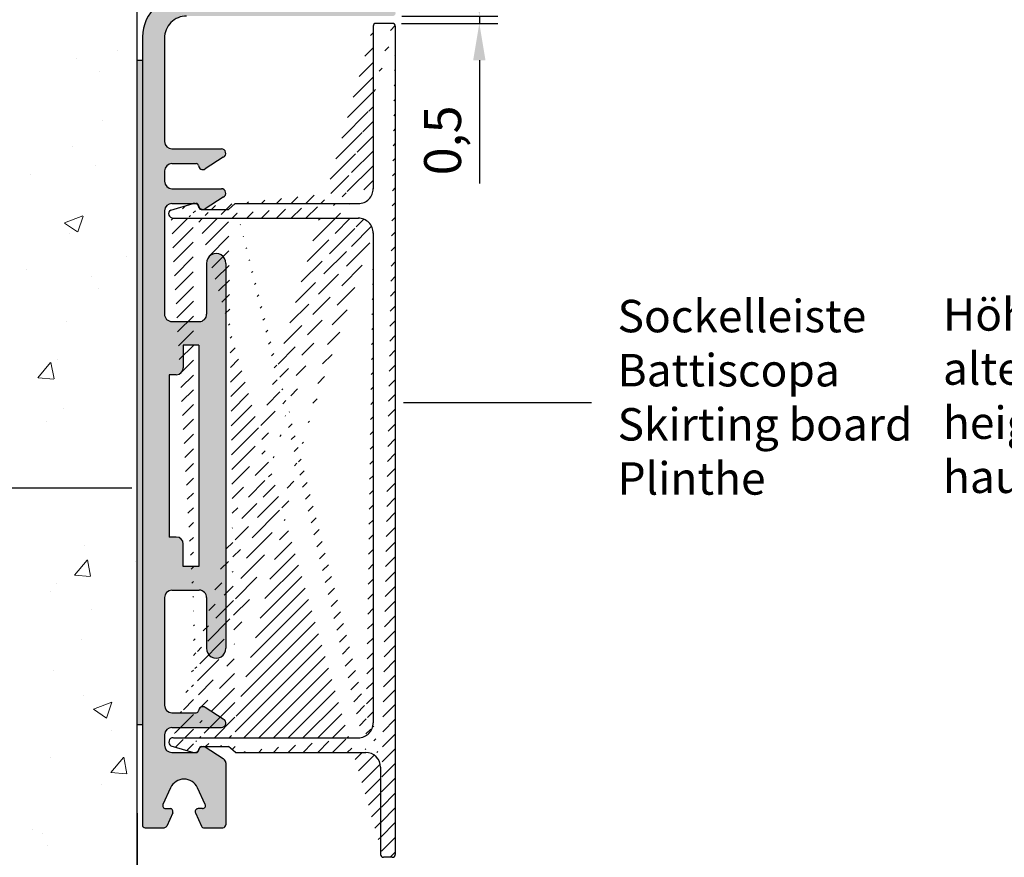
# Model space of a CAD drawing. Units: millimetres. Extents: x 10604 to 10919, y 609 to 1319.
# Drawn here: x 10791 to 10858, y 1122 to 1179 of the extents above; entities that cross this region are included whole.
import ezdxf

# ---------------------------------------------------------------- set-up
doc = ezdxf.new("R2010")
doc.units = ezdxf.units.MM
doc.header["$LTSCALE"] = 5
doc.header["$PDMODE"] = 2
doc.header["$PDSIZE"] = 1
doc.layers.get('Defpoints').update_dxf_attribs({"color": 4, "true_color": 0x00ffff})
for name, color, linetype in [('1', 7, 'Continuous'), ('Doppelklebeband', 30, 'Continuous'), ('Sockel', 7, 'Continuous')]:
    doc.layers.add(name, color=color, linetype=linetype)
doc.layers.add('PROFIL', color=251, linetype='Continuous', lineweight=20)
doc.layers.add('Putz Sch', color=252, linetype='Continuous', lineweight=20)
doc.dimstyles.new('ISO-25', dxfattribs={"dimtxt": 2.5, "dimasz": 2.5, "dimexe": 1.25, "dimexo": 0.625, "dimtad": 1, "dimtxsty": 'Standard', "dimcen": 2.5, "dimclrd": 256, "dimclre": 256, "dimclrt": 7, "dimadec": 0, "dimazin": 0, "dimtfac": 1, "dimtmove": 0, "dimatfit": 3, "dimfxl": 1, "dimlwd": -1, "dimlwe": -1, "dimarcsym": 0})

# ---------------------------------------------------------------- blocks, each defined once
blk = doc.blocks.new('*D130')
at = {"layer": '1'}
for p, q in [((10822.34139940749, 1181.325289719648), (10822.34139940749, 1183.825289719648)), ((10817.09192726014, 1178.825289719648), (10823.59139940749, 1178.825289719648)), ((10822.34139940749, 1178.825289719648), (10822.34139940749, 1178.328113843839)), ((10817.0730894512, 1178.328113843839), (10823.59139940749, 1178.328113843839)), ((10822.34139940749, 1175.828113843839), (10822.34139940749, 1167.47234461307))]:
    blk.add_line(p, q, dxfattribs=at)
for points in [[(10821.92473274082, 1181.325289719648), (10822.75806607415, 1181.325289719648), (10822.34139940749, 1178.825289719648)], [(10822.75806607415, 1175.828113843839), (10821.92473274082, 1175.828113843839), (10822.34139940749, 1178.328113843839)]]:
    blk.add_solid(points, dxfattribs=at)
at = {"layer": 'Defpoints', "color": 0}
for p in [(10816.46692726014, 1178.825289719648), (10816.4480894512, 1178.328113843839), (10822.34139940749, 1178.328113843839)]:
    blk.add_point(p, dxfattribs=at)
at = {"layer": '1', "color": 7, "insert": (10820.17505325364, 1170.400229228454), "char_height": 2.5, "attachment_point": 5, "rotation": 90}
blk.add_mtext('0,5', dxfattribs=at)

msp = doc.modelspace()

# ---------------------------------------------------------------- hatches: boundary and pattern name
at = {"layer": '1'}
h = msp.add_hatch(dxfattribs=at)
h.set_pattern_fill('JIS_WOOD', color=256, scale=0.01, style=0)
h.set_pattern_definition([(45, (-479.4798101019933, -426.8887417164368), (-0.004999999991609842, 0.004999999991609843), [])])
edge = h.paths.add_edge_path()
edge.add_arc((10804.51726286184, 1162.079939891719), 0.649999999999671, 358.1587090695332, 181.8412986974325)
edge.add_line((10803.8675984829, 1162.059054615988), (10803.8675984849, 1158.623535501879))
edge.add_arc((10803.37247227549, 1158.620411419949), 0.4951360652772026, 269.56119796715046, 0.3615125409909865, ccw=False)
edge.add_line((10803.36868029308, 1158.125289875268), (10801.51682387675, 1158.125289614314))
edge.add_arc((10801.51682387675, 1158.625289614312), 0.4999999999976843, 179.7966300982728, 270.00000000020844, ccw=False)
edge.add_line((10801.01682702644, 1158.627064347778), (10801.01686152814, 1165.625289729547))
edge.add_arc((10801.51686152814, 1165.625289729545), 0.5000000000013642, 90.00000000036482, 180, ccw=False)
edge.add_line((10801.51686152814, 1166.125289729547), (10803.16971629706, 1166.125289729547))
edge.add_arc((10803.16971629706, 1165.975289729547), 0.1499999999994416, 6.102244587766393, 90, ccw=False)
edge.add_arc((10803.61653741182, 1166.024516015289), 0.2995257358174757, 186.3794076835286, 300.1385811426492)
edge.add_line((10803.76692724361, 1165.765482108411), (10804.9985673562, 1166.55571435835))
edge.add_arc((10804.8669272436, 1166.825289729547), 0.2999999999997503, 296.0273653891379, 90)
edge.add_line((10804.8669272436, 1167.125289729547), (10801.51686152814, 1167.125289729547))
edge.add_arc((10801.51686152814, 1167.625289729548), 0.500000000001819, 180.0000000001563, 269.99999999979156, ccw=False)
edge.add_line((10801.01686152814, 1167.625289729547), (10801.01686152814, 1168.325289729547))
edge.add_arc((10801.51686152814, 1168.325289729545), 0.5000000000013642, 90.00000000036482, 180, ccw=False)
edge.add_line((10801.51686152814, 1168.825289729547), (10803.16971629706, 1168.825289729547))
edge.add_arc((10803.17043799172, 1168.67610054742), 0.1491909276955476, 6.379407683515808, 90.27716309566301, ccw=False)
edge.add_arc((10803.61692724361, 1168.725289729545), 0.2999999999991575, 186.2408265409596, 300.000000000037)
edge.add_line((10803.76692724361, 1168.465482108411), (10804.9985673562, 1169.25571435835))
edge.add_arc((10804.8669272436, 1169.525289729547), 0.2999999999997503, 296.0273653891379, 90)
edge.add_line((10804.8669272436, 1169.825289729547), (10801.5168368645, 1169.825289729547))
edge.add_arc((10801.5168368645, 1170.325289729548), 0.500000000001819, 180.0000000001563, 269.99999999979156, ccw=False)
edge.add_line((10801.0168368645, 1170.325289729547), (10801.0168368645, 1177.317708983618))
edge.add_arc((10802.51672322421, 1177.325383739494), 1.499905995034488, 89.99639074134899, 180.2931737327361, ccw=False)
edge.add_line((10802.51681770846, 1178.825289731552), (10816.46692726014, 1178.825289719648))
edge.add_arc((10816.46692733133, 1179.025289631922), 0.1999999122740646, 269.9999796061401, 30.00004352942985)
edge.add_line((10816.64013226014, 1179.125289719648), (10815.9668368645, 1180.121126865142))
edge.add_line((10815.9668368645, 1180.121126865142), (10815.9668368645, 1200.425793510624))
edge.add_arc((10815.5668368645, 1200.425793510624), 0.3999999999996362, 0, 180.0000000001303)
edge.add_line((10815.1668368645, 1200.425793510624), (10815.1668368645, 1180.575079479344))
edge.add_arc((10814.9168368645, 1180.575079479343), 0.2499999999990281, 267.6500638982306, 360, ccw=False)
edge.add_line((10814.90658620839, 1180.325289719648), (10802.51539917745, 1180.32528985993))
edge.add_arc((10802.51539917745, 1177.325289859931), 2.999999999999091, 89.99999999996527, 178.2261427387631)
edge.add_line((10799.51683681248, 1177.418153972238), (10799.5168368645, 1124.025289729535))
edge.add_arc((10799.7168368645, 1124.025289729534), 0.2000000000043656, 180, 269.9999999991532)
edge.add_line((10799.7168368645, 1123.825289729531), (10800.98575204817, 1123.825289729531))
edge.add_arc((10800.9795671832, 1124.025194075268), 0.1999999999979586, 271.7721158426612, 337.3480534173435)
edge.add_line((10801.16413946733, 1123.948167638689), (10801.57320594317, 1124.839436971662))
edge.add_arc((10801.39235954771, 1124.924845292386), 0.2000000000000571, 334.720041147942, 90)
edge.add_line((10801.39235954771, 1125.124845292383), (10801.09851361321, 1125.124845292383))
edge.add_arc((10801.09254199887, 1125.32475612206), 0.2000000000011952, 153.968014130458, 271.7109957865258, ccw=False)
edge.add_line((10800.91283216252, 1125.412530689677), (10801.42886654933, 1126.531699740446))
edge.add_arc((10802.34235954771, 1126.124845292385), 1.000000000000212, 24.00738871041699, 155.9926112900963, ccw=False)
edge.add_line((10803.25585254609, 1126.531699740452), (10803.77318250852, 1125.41030321681))
edge.add_arc((10803.59235954771, 1125.324845292386), 0.2000000000002728, 270.0000000001178, 25.2956752968841, ccw=False)
edge.add_line((10803.59235954771, 1125.124845292385), (10803.29235954771, 1125.124845292385))
edge.add_arc((10803.29228838922, 1124.924972732284), 0.1998725727675305, 89.97960159493955, 205.3376251407619)
edge.add_line((10803.11164321491, 1124.839436971661), (10803.52070969076, 1123.94816763876))
edge.add_arc((10803.70528197489, 1124.025194075339), 0.1999999999992814, 202.6519465826362, 271.7721153197401)
edge.add_line((10803.7114668381, 1123.825289729547), (10804.97074953226, 1123.825289729547))
edge.add_arc((10804.97168598886, 1124.025356754611), 0.2000692166947469, 269.7318167815171, 0.05301030173010397)
edge.add_line((10805.17175511992, 1124.025541859484), (10805.17142951803, 1128.221400047064))
edge.add_arc((10804.83543820175, 1128.201760234721), 0.3365648330534275, 3.345322661961853, 60.73508626740639)
edge.add_line((10804.99996735838, 1128.495368891719), (10803.76832724579, 1129.285601141658))
edge.add_arc((10803.617937414, 1129.02656723478), 0.2995257358171908, 59.86141885724857, 173.6205923163259)
edge.add_arc((10803.17111629924, 1129.075793520523), 0.1499999999998636, 270, 353.8977554121472, ccw=False)
edge.add_line((10803.17111629924, 1128.925793520522), (10801.51682702644, 1128.925793520522))
edge.add_arc((10801.51682702644, 1129.425793520524), 0.500000000001819, 180.0000000001563, 269.99999999979156, ccw=False)
edge.add_line((10801.01682702644, 1129.425793520522), (10801.01684659852, 1130.125793520521))
edge.add_arc((10801.51684659852, 1130.12579352052), 0.5000000000031832, 90.0000000005993, 180, ccw=False)
edge.add_line((10801.51684659852, 1130.625793520523), (10804.86832724579, 1130.625793520523))
edge.add_arc((10804.86832724579, 1130.925793520523), 0.3000000000001819, 270, 63.97263461086209)
edge.add_line((10804.99996735839, 1131.19536889172), (10803.76832724579, 1131.985601141659))
edge.add_arc((10803.61793741401, 1131.726567234781), 0.2995257358178919, 59.86141885731409, 173.6205923164346)
edge.add_arc((10803.17111629924, 1131.775793520524), 0.1499999999998636, 269.99999999999994, 353.89775541223355, ccw=False)
edge.add_line((10803.17111629924, 1131.625793520524), (10801.51682702644, 1131.625793520523))
edge.add_arc((10801.51682702644, 1132.125793520524), 0.500000000001819, 180.0000000001563, 269.99999999979156, ccw=False)
edge.add_line((10801.01682702644, 1132.125793520523), (10801.01682702644, 1139.425289599061))
edge.add_arc((10801.51682702644, 1139.425289599071), 0.4999999999993179, 90.00000015166682, 180, ccw=False)
edge.add_line((10801.51682702511, 1139.925289599071), (10803.36903908705, 1139.925289860024))
edge.add_arc((10803.36903908705, 1139.425289860024), 0.499999999999803, 359.99766690718036, 90, ccw=False)
edge.add_line((10803.86903908663, 1139.425269499949), (10803.86795727687, 1135.996175005278))
edge.add_arc((10804.51762165581, 1135.975289729547), 0.6500000000005149, 178.1587013025475, 1.841290930506893)
edge.add_line((10805.16728603757, 1135.996174917211), (10805.1669272436, 1162.059054704056))
edge = h.paths.add_edge_path(flags=16)
edge.add_line((10801.3418368645, 1143.525289802399), (10801.8168368645, 1143.525289802399))
edge.add_arc((10801.8168368645, 1143.050289802399), 0.4750000000003638, 359.9999999999177, 90, ccw=False)
edge.add_line((10802.2918368645, 1143.050289802399), (10802.2918368645, 1141.525289802398))
edge.add_line((10802.2918368645, 1141.525289802398), (10803.3418368645, 1141.525289802398))
edge.add_line((10803.3418368645, 1141.525289802398), (10803.3418368645, 1156.525289802397))
edge.add_line((10803.3418368645, 1156.525289802397), (10802.2918368645, 1156.525289802397))
edge.add_line((10802.2918368645, 1156.525289802398), (10802.2918368645, 1155.000289802397))
edge.add_arc((10801.8168368645, 1155.000289802396), 0.4749999999996817, 269.9999999999177, 360, ccw=False)
edge.add_line((10801.8168368645, 1154.525289802396), (10801.3418368645, 1154.525289802396))
edge.add_line((10801.3418368645, 1154.525289802396), (10801.3418368645, 1143.525289802399))
at = {"layer": 'Doppelklebeband'}
msp.add_hatch(color=256, dxfattribs=at).paths.add_polyline_path([(10799.5168368645, 1130.825289729531), (10799.1668368645, 1130.825289729531), (10799.1668368645, 1175.825289729531), (10799.5168368645, 1175.825289729531)])
at = {"layer": 'PROFIL', "transparency": 33554687}
h = msp.add_hatch(dxfattribs=at)
h.set_pattern_fill('JIS_WOOD', color=256, style=0)
h.set_pattern_definition([(45, (10801.29802631792, 1121.828113853722), (-0.4999999991609842, 0.4999999991609843), [])])
edge = h.paths.add_edge_path()
edge.add_line((10816.6480894512, 1122.028113853722), (10816.6480894512, 1178.128113843839))
edge.add_arc((10815.84807122319, 1122.028095622403), 0.1999817695112981, 180.005222414117, 270.0052224128794, ccw=False)
edge.add_line((10815.64808945451, 1122.028077394402), (10815.6470139748, 1127.927691941687))
edge.add_line((10815.14815400352, 1130.942609867453), (10815.14815400352, 1164.126872201516))
edge.add_line((10814.64589711898, 1128.927691318004), (10805.81805062387, 1128.927375992492))
edge.add_arc((10814.14829223208, 1130.925983442406), 0.9999999999986358, 270, 0.9526678792901748, ccw=False)
edge.add_line((10814.14829223208, 1129.925983442407), (10801.61731039969, 1129.924596242783))
edge.add_line((10814.14815400352, 1165.126872201516), (10801.59801577496, 1165.126813442156))
edge.add_arc((10814.18369072319, 1167.091334830258), 0.9647896609838587, 268.85395621532564, 1.1460437847222806, ccw=False)
edge.add_line((10814.16439405813, 1166.126738163947), (10805.8058522718, 1166.126872201515))
edge.add_arc((10814.6470139748, 1127.927691941686), 1.000000000001819, 0, 90.06399113758559)
edge.add_line((10805.8058522718, 1166.126872201515), (10805.34801577496, 1165.726813442156))
edge.add_line((10805.81805062387, 1128.927375992492), (10805.36021412703, 1129.327434751851))
edge.add_arc((10801.6133446898, 1129.624971563409), 0.2996509224829385, 89.24170073832305, 236.4517886766554)
edge.add_arc((10816.4480894512, 1178.128113843836), 0.2000000000025466, 0, 89.99999999876239)
edge.add_arc((10816.4480894512, 1122.028113853724), 0.2000000000025466, 270.0000000005211, 359.9999999992835)
edge.add_arc((10815.34808945119, 1178.12811384384), 0.199999999999136, 90, 180.329811230366)
edge.add_line((10801.44774606546, 1129.375236161509), (10802.97982068665, 1128.938907673021))
edge.add_line((10816.4480894512, 1178.328113843839), (10815.34808945119, 1178.328113843839))
edge.add_line((10815.14809276467, 1178.126962591822), (10815.1482873895, 1167.110631495321))
edge.add_line((10801.43554771339, 1165.679012032498), (10802.96762233458, 1166.115340520985))
edge.add_arc((10803.06199200028, 1129.227434751849), 0.2999999999993243, 254.1032670657581, 353.759173458954)
edge.add_arc((10814.16170270316, 1164.140420901158), 0.9865443402298049, 359.2131040845048, 90.78689591548655)
edge.add_line((10815.84808945119, 1121.828113853723), (10816.4480894512, 1121.828113853722))
edge.add_line((10805.36021412703, 1129.327434751851), (10803.50920294683, 1129.32743475185))
edge.add_arc((10801.59801577496, 1165.426813442156), 0.2999999999999519, 122.7899120616677, 270, ccw=False)
edge.add_line((10805.34801577496, 1165.726813442156), (10803.49700459476, 1165.726813442157))
edge.add_arc((10803.04979364821, 1165.826813442158), 0.2999999999991822, 6.240826541014712, 105.89673293425369, ccw=False)

# ---------------------------------------------------------------- linework, layer by layer
for p, q in [((10801.51686152814, 1169.825289729547), (10804.8669272436, 1169.825289729547)), ((10804.9985673562, 1169.25571435835), (10803.76692724361, 1168.465482108411)), ((10801.51686152814, 1168.825289729547), (10803.16971629706, 1168.825289729547)), ((10801.01686152814, 1168.325289729547), (10801.01686152814, 1167.625289729547)), ((10801.51686152814, 1167.125289729547), (10804.8669272436, 1167.125289729547)), ((10804.9985673562, 1166.55571435835), (10803.76692724361, 1165.765482108411)), ((10801.43554771339, 1165.679012032498), (10802.96762233458, 1166.115340520985)), ((10801.51686152814, 1166.125289729547), (10803.16971629706, 1166.125289729547)), ((10805.8058522718, 1166.126872201515), (10805.34801577496, 1165.726813442156)), ((10805.8058522718, 1166.126872201515), (10814.16439405813, 1166.126738163947)), ((10801.01686152814, 1165.625289729547), (10801.01682387675, 1158.625289614314)), ((10801.59801577496, 1165.126813442156), (10814.14815400352, 1165.126872201516)), ((10803.49700459476, 1165.726813442157), (10805.34801577496, 1165.726813442156)), ((10803.8675984829, 1162.059054615988), (10803.8675984849, 1158.623535501879)), ((10801.51682387675, 1158.125289614314), (10803.36868029308, 1158.125289875268)), ((10802.2918368645, 1156.525289802398), (10802.2918368645, 1155.000289802397)), ((10803.3418368645, 1156.525289802397), (10802.2918368645, 1156.525289802397)), ((10801.3418368645, 1154.525289802396), (10801.3418368645, 1143.525289802399)), ((10801.8168368645, 1154.525289802396), (10801.3418368645, 1154.525289802396)), ((10829.94682353728, 1152.623814944658), (10817.31521933779, 1152.623814944658))]:
    msp.add_line(p, q)
at = {"ltscale": 0.5}
msp.add_line((10801.8168368645, 1143.525289802399), (10801.3418368645, 1143.525289802399), dxfattribs=at)
msp.add_line((10801.8168368645, 1143.525289802399), (10801.3418368645, 1143.525289802399), dxfattribs=at)
for centre, radius, start, end in [((10804.8669272436, 1169.525289729547), 0.3, 296.0273653891188, 90), ((10804.8669272436, 1166.825289729547), 0.3, 296.0273653890998, 90), ((10803.04979364821, 1165.826813442157), 0.2999999999998875, 6.24082654113221, 105.8967329342181), ((10803.49700459476, 1165.876813442157), 0.1500000000000909, 186.1022445878528, 270), ((10801.59801577496, 1165.426813442156), 0.3, 122.7899120616676, 270), ((10814.14815400352, 1164.126872201516), 1, 359.0473321267031, 90.6211239576588), ((10804.51726286184, 1162.079939891719), 0.65, 358.1587090695332, 181.8412986974325), ((10801.51682387675, 1158.625289614314), 0.5, 179.7966300984569, 270), ((10803.37247227549, 1158.620411419947), 0.4951360652753976, 269.5611979669644, 0.3615125412290339), ((10801.8168368645, 1155.000289802397), 0.4750000000003638, 270, 0), ((10801.8168368645, 1143.050289802399), 0.4750000000003638, 0, 90)]:
    msp.add_arc(centre, radius, start, end)
at = {"layer": '1'}
for p, q in [((10799.1668368645, 1065.325285037934), (10799.1668368645, 1219.615806112562)), ((10815.1481058611, 1178.13067581495), (10815.1482873895, 1167.110631495321)), ((10816.4480894512, 1178.328113843839), (10815.34808945119, 1178.328113843839)), ((10816.6480894512, 1178.128113843839), (10816.6480894512, 1122.028113853722)), ((10799.51683681344, 1177.418154003225), (10799.5168368645, 1124.025289729535)), ((10799.51683681248, 1177.418153972238), (10799.5168368645, 1124.025289729535)), ((10801.0168368645, 1177.317708983618), (10801.0168368645, 1170.325289729547)), ((10799.1668368645, 1130.825289729531), (10799.1668368645, 1175.825289729531)), ((10799.1668368645, 1175.825289729531), (10799.5168368645, 1175.825289729531)), ((10799.5168368645, 1175.825289729531), (10799.5168368645, 1130.825289729531)), ((10815.14815400352, 1164.126872201516), (10815.14815400352, 1130.942609867453)), ((10805.1669272436, 1162.059054704056), (10805.16728603757, 1135.996174917211)), ((10805.1669272436, 1162.059054704056), (10805.16728603757, 1135.996174917211)), ((10803.3418368645, 1156.525289802397), (10803.3418368645, 1141.525289802398)), ((10829.94682353728, 1152.623814944658), (10817.2108709403, 1152.623814944658)), ((10786.34454325439, 1146.860103009893), (10798.79577752634, 1146.860103009893)), ((10802.2918368645, 1141.525289802398), (10802.2918368645, 1143.050289802399)), ((10802.2918368645, 1141.525289802398), (10802.2918368645, 1143.050289802399)), ((10803.3418368645, 1141.525289802398), (10802.2918368645, 1141.525289802398)), ((10803.3418368645, 1141.525289802398), (10802.2918368645, 1141.525289802398)), ((10801.51682702644, 1139.925289599071), (10803.36903908705, 1139.925289860024)), ((10801.01682702644, 1139.425289599061), (10801.01682702644, 1132.125793520523)), ((10803.86795727887, 1139.425269499949), (10803.86795727687, 1135.996175005278)), ((10804.99996735839, 1131.19536889172), (10803.76832724579, 1131.985601141659)), ((10801.51682702644, 1131.625793520523), (10803.16832724579, 1131.625793520524)), ((10803.16832724579, 1131.625793520524), (10803.17111629924, 1131.625793520524)), ((10799.1668368645, 1130.825289729531), (10799.5168368645, 1130.825289729531)), ((10801.51684659852, 1130.625793520523), (10804.86832724579, 1130.625793520523)), ((10801.01684659852, 1130.125793520521), (10801.01682702644, 1129.425793520522)), ((10801.61731039969, 1129.924596242783), (10814.14829223208, 1129.925983442407)), ((10801.44774606546, 1129.375236161509), (10802.97982068665, 1128.938907673021)), ((10803.50920294683, 1129.32743475185), (10805.36021412703, 1129.327434751851)), ((10804.99996735838, 1128.495368891719), (10803.76832724579, 1129.285601141658)), ((10805.81805062387, 1128.927375992492), (10805.36021412703, 1129.327434751851)), ((10801.51682702644, 1128.925793520522), (10803.17111629924, 1128.925793520522)), ((10805.033761553, 1128.473686208466), (10804.99996735838, 1128.495368891719)), ((10805.81805062387, 1128.927375992492), (10814.64589711898, 1128.927691318004)), ((10805.17142951803, 1128.221400040742), (10805.17175511992, 1124.025541859484)), ((10815.6470139748, 1127.927691941687), (10815.64808945451, 1122.028077394402)), ((10801.42886654933, 1126.531699740446), (10800.91283216252, 1125.412530689677)), ((10803.77318250852, 1125.41030321681), (10803.25585254609, 1126.531699740452)), ((10801.09851361321, 1125.124845292383), (10801.39235954771, 1125.124845292383)), ((10803.59235954771, 1125.124845292385), (10803.29235954771, 1125.124845292385)), ((10799.1668368645, 1124.825038143435), (10799.1668368645, 1124.024763143434)), ((10799.1668368645, 1124.825038143435), (10799.1668368645, 1065.32528972954)), ((10801.57320594317, 1124.839436971662), (10801.16413946733, 1123.948167638689)), ((10803.11164321491, 1124.839436971661), (10803.52070969076, 1123.94816763876)), ((10799.7168368645, 1123.825289729531), (10800.98575204817, 1123.825289729531)), ((10803.7114668381, 1123.825289729547), (10804.97074953226, 1123.825289729547)), ((10816.4480894512, 1121.828113853722), (10815.84808945119, 1121.828113853723))]:
    msp.add_line(p, q, dxfattribs=at)
for centre, radius, start, end in [((10802.51539917745, 1177.32528985993), 3, 90, 178.2261427387467), ((10802.51681770846, 1177.325289731552), 1.5, 89.99278148283187, 180.2895644740961), ((10815.34808945119, 1178.128113843839), 0.2, 90, 180.3298112301055), ((10816.4480894512, 1178.128113843839), 0.2, 0, 90), ((10814.16439405813, 1167.110631495321), 0.9838933313737609, 269.0542380817828, 1.346325651152469), ((10801.51682702644, 1139.425289599071), 0.5, 90.00000015174493, 180), ((10803.36903908705, 1139.425289860024), 0.5, 359.9976669071738, 90), ((10804.51762165581, 1135.975289729547), 0.65, 178.1587013025475, 1.841290930507011), ((10801.51682702644, 1132.125793520523), 0.5, 180, 270), ((10803.17111629924, 1131.775793520524), 0.1500000000000909, 270, 353.8977554121472), ((10803.61832724579, 1131.725793520523), 0.2999999999998875, 60.00000000004985, 173.7591734588678), ((10804.86832724579, 1130.925793520523), 0.3, 270, 63.97263461090022), ((10801.51684659852, 1130.125793520521), 0.5000000000015916, 90.00000000020844, 180), ((10814.14829223208, 1130.925983442407), 1, 270, 0.9526678792121362), ((10801.61021412703, 1129.627434751851), 0.3, 90, 237.2100879383559), ((10801.51682702644, 1129.425793520522), 0.5, 180, 270), ((10803.06199200028, 1129.22743475185), 0.2999999999998875, 254.1032670657938, 353.7591734588245), ((10803.61832724579, 1129.025793520523), 0.2999999999998875, 60.00000000007157, 173.7591734588245), ((10803.50920294683, 1129.17743475185), 0.1500000000000909, 90, 173.8977554120608), ((10803.17111629924, 1129.075793520523), 0.1500000000000909, 270, 353.8977554120608), ((10804.87142951803, 1128.221400040742), 0.3, 1.207418269725733e-06, 57.38976481245206), ((10814.6470139748, 1127.927691941687), 1, 0, 90.06399113776806), ((10802.34235954771, 1126.124845292385), 1, 24.00738871044076, 155.9926112901201), ((10801.09254199886, 1125.32475612206), 0.2, 153.9680141300576, 271.7109957870584), ((10801.39235954771, 1124.924845292386), 0.2, 334.7200411481186, 90), ((10803.29228838921, 1124.924972732284), 0.1998725727670765, 89.97960159441807, 205.3376251411028), ((10803.59235954771, 1125.324845292385), 0.2, 270, 25.29567529682519), ((10799.7168368645, 1124.025289729535), 0.2000000000043656, 180, 269.9999999989578), ((10799.7168368645, 1124.025289729535), 0.2000000000043656, 180, 269.9999999989578), ((10799.7168368645, 1124.025289729535), 0.2000000000043656, 180, 269.9999999989578), ((10800.9795671832, 1124.02519407527), 0.2, 271.7721158431659, 337.3480534170031), ((10803.70528197489, 1124.02519407534), 0.2, 202.6519465829968, 271.772115319728), ((10804.97168598886, 1124.025356754612), 0.2000692166961027, 269.7318167820396, 0.05301030134261876), ((10815.84808945119, 1122.028113853723), 0.2, 180, 270), ((10816.4480894512, 1122.028113853722), 0.2, 270, 0)]:
    msp.add_arc(centre, radius, start, end, dxfattribs=at)
at = {"layer": 'Putz Sch'}
for p, q in [((10797.81747043237, 1176.497281771026), (10797.81747043237, 1176.497281771026)), ((10795.0320721147, 1175.914419819343), (10795.0320721147, 1175.914419819343)), ((10796.58842067802, 1175.094701074997), (10796.58842067802, 1175.094701074997)), ((10796.82512406404, 1171.772292628287), (10796.82512406404, 1171.772292628287)), ((10794.81586988716, 1169.995567098223), (10794.81586988716, 1169.995567098223)), ((10796.36208643519, 1168.668051651391), (10796.36208643519, 1168.668051651391)), ((10791.9110443023, 1168.082060837729), (10791.9110443023, 1168.082060837729)), ((10794.24200600257, 1164.804519194), (10795.48693550131, 1165.282402854718)), ((10795.13637365972, 1164.200853570464), (10795.49688652001, 1165.275283357639)), ((10794.24992607953, 1164.798600550263), (10795.13434336193, 1164.20205356084)), ((10794.59966765962, 1164.076714377103), (10794.59966765962, 1164.076714377103)), ((10798.41856390013, 1162.541940090634), (10798.41856390013, 1162.541940090634)), ((10791.68471005947, 1161.655411414123), (10791.68471005947, 1161.655411414123)), ((10796.09104278766, 1161.163622745769), (10796.09104278766, 1161.163622745769)), ((10796.56027777772, 1160.36128353841), (10796.56027777772, 1160.36128353841)), ((10794.38346543208, 1158.157861655981), (10794.38346543208, 1158.157861655981)), ((10792.4446967727, 1154.320970665494), (10793.30185405022, 1155.342490930393)), ((10793.53438011289, 1154.238232704838), (10793.32880564874, 1155.352731708736)), ((10793.74118752441, 1155.529299853366), (10793.74118752441, 1155.529299853366)), ((10792.45497924718, 1154.318634913469), (10793.51771975111, 1154.225657167106)), ((10794.16726320453, 1152.239008934861), (10794.16726320453, 1152.239008934861)), ((10793.02295935811, 1151.323525049885), (10793.02295935811, 1151.323525049885)), ((10795.6154004706, 1142.982340758246), (10795.6154004706, 1142.982340758246)), ((10794.91173627222, 1140.946991498981), (10795.76889354973, 1141.96851176388)), ((10796.00127368275, 1140.864244658072), (10795.79569921859, 1141.97874366197)), ((10799.05196009971, 1141.836988546691), (10799.05196009971, 1141.836988546691)), ((10793.73485874945, 1140.401303492619), (10793.73485874945, 1140.401303492619)), ((10794.92197706548, 1140.944669911717), (10795.9847175694, 1140.851692165354)), ((10793.30949341466, 1139.849703867078), (10793.30949341466, 1139.849703867078)), ((10796.03862966812, 1138.648987640464), (10796.03862966812, 1138.648987640464)), ((10795.38906622777, 1136.55569133464), (10795.38906622777, 1136.55569133464)), ((10793.51865652191, 1134.482450771498), (10793.51865652191, 1134.482450771498)), ((10795.5146416801, 1132.799230058167), (10795.5146416801, 1132.799230058167)), ((10796.20282279839, 1131.859552448232), (10797.44775229712, 1132.337436108951)), ((10796.21064949968, 1131.853721420067), (10797.09506678208, 1131.257174430644)), ((10797.0970650434, 1131.255981272273), (10797.45757790369, 1132.330411059449)), ((10797.44554369271, 1130.429579773882), (10797.44554369271, 1130.429579773882)), ((10793.30245429437, 1128.563598050378), (10793.30245429437, 1128.563598050378)), ((10797.37877577173, 1127.573012332467), (10798.23593304925, 1128.594532597367)), ((10798.4681672526, 1127.490256611307), (10798.26259278844, 1128.604755615204)), ((10797.38897488378, 1127.570704909965), (10798.4517153877, 1127.477727163601)), ((10796.72029782497, 1126.743022417675), (10796.72029782497, 1126.743022417675)), ((10792.05230076002, 1123.713705634461), (10792.05230076002, 1123.713705634461)), ((10792.76816731699, 1123.416939536614), (10792.76816731699, 1123.416939536614)), ((10793.08625206683, 1122.644745329258), (10793.08625206683, 1122.644745329258))]:
    msp.add_line(p, q, dxfattribs=at)
at = {"layer": 'Sockel'}
for centre, radius, start, end in [((10801.5168368645, 1170.325289729547), 0.5, 180, 270), ((10801.51686152814, 1168.325289729547), 0.5, 90, 180), ((10803.16971629706, 1168.675289729546), 0.1500000000000909, 6.102244587939213, 90), ((10803.61692724361, 1168.725289729547), 0.2999999999998875, 186.2408265411754, 299.9999999999284), ((10801.51686152814, 1167.625289729547), 0.5, 180, 270), ((10801.51686152814, 1165.625289729547), 0.5, 90, 180), ((10803.16971629706, 1165.975289729547), 0.1500000000000909, 6.102244587852804, 90), ((10803.61692724361, 1166.025289729546), 0.2999999999998875, 186.2408265411322, 299.9999999999501)]:
    msp.add_arc(centre, radius, start, end, dxfattribs=at)

# ---------------------------------------------------------------- texts
at = {"layer": '1', "char_height": 2.2, "width": 73.65663737067734, "attachment_point": 1}
for s, insert in [('Sockelleiste\\PBattiscopa\\PSkirting board\\PPlinthe', (10831.70350634783, 1159.596307335764)), ('Höhe      =  60 mm\\Paltezza   = 60 mm\\Pheight    = 60  mm\\Phauteur = 60 mm', (10853.74239633441, 1159.707999643457))]:
    msp.add_mtext(s, dxfattribs=dict(at, insert=insert))

# ---------------------------------------------------------------- dimensions: what is measured, and where the dimension line sits
at = {"layer": '1'}
dim = msp.add_linear_dim(base=(10822.34139940749, 1178.328113843839), p1=(10816.46692726014, 1178.825289719648), p2=(10816.4480894512, 1178.328113843839), angle=90, dimstyle='ISO-25', dxfattribs=at)
dim.commit()
dim.dimension.update_dxf_attribs({"geometry": '*D130', "text_midpoint": (10820.17505325364, 1170.400229228454)})

doc.saveas('drawing.dxf')
